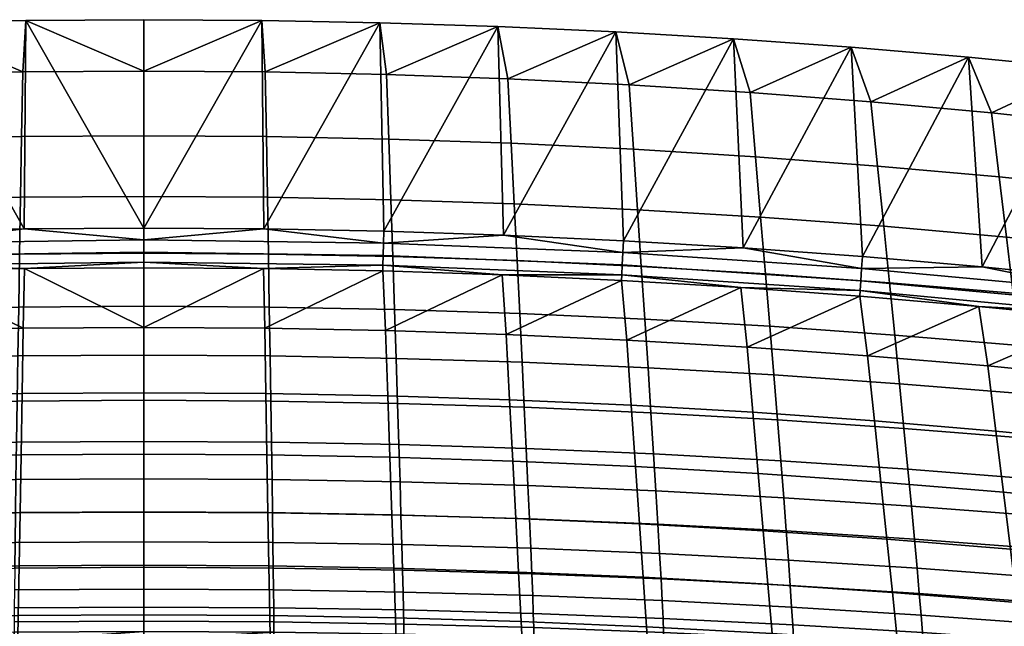
# Model space of a CAD drawing. Units: inches. Extents: x -8.7 to 8.7, y -8.5 to 11.1.
# Drawn here: x -0.5 to 3.3, y 8.7 to 11.1 of the extents above; entities that cross this region are included whole.
import ezdxf

# ---------------------------------------------------------------- set-up
doc = ezdxf.new("R2010")
doc.units = ezdxf.units.IN
doc.header["$LTSCALE"] = 0.03937
doc.header["$MEASUREMENT"] = 0
doc.layers.add('Default', color=7, linetype='Continuous')

msp = doc.modelspace()

# ---------------------------------------------------------------- meshes
at = {"layer": 'Default'}
mesh = msp.add_polyface(dxfattribs=at)
corners = [(-0.4787, 10.151, 38.4944), (-0.4821, 9.9474, 37.7105), (0, 9.9505, 37.7103), (0, 10.1542, 38.4942), (-0.4751, 10.3697, 39.292), (0, 10.3729, 39.2919), (-0.4712, 10.6036, 40.1034), (0, 10.6069, 40.1033), (-0.4669, 10.8526, 40.9286), (0, 10.8559, 40.9285), (-0.9573, 10.1416, 38.4947), (-0.964, 9.9381, 37.7109), (-0.95, 10.3602, 39.2923), (-0.9422, 10.5939, 40.1036), (-0.9338, 10.8427, 40.9287), (-1.4248, 10.3442, 39.2929), (-1.4357, 10.1258, 38.4954), (-1.413, 10.5776, 40.104), (-1.4003, 10.8262, 40.929), (-0.4541, 11.0507, 41.5601), (-0.9082, 11.0418, 41.5626), (-1.362, 11.027, 41.5667), (0, 11.0536, 41.5593), (-0.4614, 10.2482, 41.7845), (-0.9082, 11.0418, 41.5626), (-0.4541, 11.0507, 41.5601), (0, 10.2513, 41.7836), (-0.9228, 10.2391, 41.787), (-1.362, 11.027, 41.5667), (-1.384, 10.2239, 41.7913), (-0.4647, 9.8658, 40.9794), (-0.9194, 10.0865, 41.7051), (-0.4597, 10.0957, 41.7026), (0, 10.0987, 41.7017), (0, 9.8688, 40.9786), (-0.9204, 10.1463, 41.7768), (-0.9216, 10.1935, 41.7911), (0, 10.2057, 41.7877), (0, 10.1585, 41.7734), (-0.9196, 10.1083, 41.7453), (0, 10.1205, 41.742), (-0.9228, 10.2391, 41.787), (-0.4614, 10.2482, 41.7845), (-1.384, 10.2239, 41.7913), (-1.8424, 10.1569, 41.8013), (0, 10.2513, 41.7836), (-0.9194, 10.0865, 41.7051), (-0.4597, 10.0957, 41.7026), (-1.3788, 10.0713, 41.7093), (-1.8386, 10.0718, 41.7554)]
mesh.append_faces([[corners[k] for k in face] for face in [(0, 1, 2, 3), (4, 0, 3, 5), (6, 4, 5, 7), (8, 6, 7, 9), (10, 11, 1, 0), (12, 10, 0, 4), (13, 12, 4, 6), (14, 13, 6, 8), (15, 16, 10, 12), (17, 15, 12, 13), (18, 17, 13, 14), (19, 8, 9, 9), (20, 14, 8, 8), (21, 18, 14, 14), (9, 22, 19, 19), (8, 19, 20, 20), (21, 14, 20, 20), (23, 24, 25, 25), (26, 23, 25, 25), (27, 28, 24, 24), (28, 27, 29, 29), (27, 24, 23, 23), (30, 31, 32, 32), (33, 34, 32, 32), (35, 36, 37, 38), (39, 35, 38, 40), (36, 41, 42, 42), (36, 43, 41, 41), (36, 42, 37, 37), (44, 43, 36, 36), (45, 37, 42, 42), (46, 39, 47, 47), (40, 47, 39, 39), (48, 39, 46, 46), (49, 39, 48, 48)]])
mesh = msp.add_polyface(dxfattribs=at)
corners = [(0.95, 10.3602, 39.2923), (0.9573, 10.1416, 38.4947), (1.4357, 10.1258, 38.4954), (1.4248, 10.3442, 39.2929), (0.9422, 10.5939, 40.1036), (1.413, 10.5776, 40.104), (0.9338, 10.8427, 40.9287), (1.4003, 10.8262, 40.929), (0.4787, 10.151, 38.4944), (0.4821, 9.9474, 37.7105), (0.964, 9.9381, 37.7109), (0.4751, 10.3697, 39.292), (0.4712, 10.6036, 40.1034), (0.4669, 10.8526, 40.9286), (0, 10.1542, 38.4942), (0, 9.9505, 37.7103), (0, 10.3729, 39.2919), (0, 10.6069, 40.1033), (0, 10.8559, 40.9285), (0.9082, 11.0418, 41.5626), (0.4541, 11.0507, 41.5601), (1.362, 11.027, 41.5667), (0, 11.0536, 41.5593), (0, 10.2513, 41.7836), (-0.4541, 11.0507, 41.5601), (0, 11.0536, 41.5593), (0.9082, 11.0418, 41.5626), (0.4614, 10.2482, 41.7845), (0.4541, 11.0507, 41.5601), (1.362, 11.027, 41.5667), (0.9228, 10.2391, 41.787), (1.384, 10.2239, 41.7913), (0.4647, 9.8658, 40.9794), (0.4597, 10.0957, 41.7026), (0.9194, 10.0865, 41.7051), (0, 10.1585, 41.7734), (0, 10.2057, 41.7877), (0.9216, 10.1935, 41.7911), (0.9204, 10.1463, 41.7768), (0, 10.1205, 41.742), (0.9196, 10.1083, 41.7453), (0.4614, 10.2482, 41.7845), (0.9228, 10.2391, 41.787), (1.384, 10.2239, 41.7913), (1.3788, 10.0713, 41.7093), (0.9194, 10.0865, 41.7051), (0.4597, 10.0957, 41.7026), (0, 10.0987, 41.7017), (0, 10.2513, 41.7836), (-0.4597, 10.0957, 41.7026)]
mesh.append_faces([[corners[k] for k in face] for face in [(0, 1, 2, 3), (4, 0, 3, 5), (6, 4, 5, 7), (8, 9, 10, 1), (11, 8, 1, 0), (12, 11, 0, 4), (13, 12, 4, 6), (14, 15, 9, 8), (16, 14, 8, 11), (17, 16, 11, 12), (18, 17, 12, 13), (19, 13, 6, 6), (13, 19, 20, 20), (19, 6, 21, 21), (18, 13, 20, 20), (20, 22, 18, 18), (23, 24, 25, 25), (26, 27, 28, 28), (29, 30, 26, 26), (30, 27, 26, 26), (29, 31, 30, 30), (28, 27, 23, 23), (25, 28, 23, 23), (32, 33, 34, 34), (35, 36, 37, 38), (39, 35, 38, 40), (37, 41, 42, 42), (37, 36, 41, 41), (42, 43, 37, 37), (40, 44, 45, 45), (46, 47, 39, 39), (46, 40, 45, 45), (40, 46, 39, 39), (48, 41, 36, 36), (47, 49, 39, 39)]])
mesh = msp.add_polyface(dxfattribs=at)
corners = [(2.3731, 10.2931, 39.2946), (2.3914, 10.0756, 38.4975), (2.8686, 10.041, 38.499), (2.8465, 10.258, 39.2958), (2.3534, 10.5258, 40.1054), (2.8227, 10.4901, 40.1063), (2.3322, 10.7735, 40.9298), (2.7972, 10.7373, 40.9304), (1.8992, 10.3218, 39.2936), (1.9138, 10.1038, 38.4963), (1.8834, 10.5549, 40.1046), (1.8665, 10.8032, 40.9293), (1.4248, 10.3442, 39.2929), (1.4357, 10.1258, 38.4954), (1.413, 10.5776, 40.104), (1.4003, 10.8262, 40.929), (2.7212, 10.9474, 41.589), (1.8155, 11.0064, 41.5725), (1.362, 11.027, 41.5667), (0.9338, 10.8427, 40.9287), (2.2686, 10.9798, 41.5799), (1.8155, 11.0064, 41.5725), (1.384, 10.2239, 41.7913), (1.362, 11.027, 41.5667), (2.7212, 10.9474, 41.589), (2.3054, 10.1751, 41.805), (2.2686, 10.9798, 41.5799), (1.8449, 10.2025, 41.7973), (2.7656, 10.1415, 41.8143), (1.8401, 10.1097, 41.7869), (1.8424, 10.1569, 41.8013), (2.7618, 10.0959, 41.8183), (2.7584, 10.0487, 41.8039), (1.8386, 10.0718, 41.7554), (2.7561, 10.0108, 41.7722), (0.9204, 10.1463, 41.7768), (0.9216, 10.1935, 41.7911), (0.9196, 10.1083, 41.7453), (2.3054, 10.1751, 41.805), (2.7656, 10.1415, 41.8143), (1.384, 10.2239, 41.7913), (1.8449, 10.2025, 41.7973), (1.3788, 10.0713, 41.7093), (2.2969, 10.0226, 41.7226), (1.838, 10.05, 41.7151)]
mesh.append_faces([[corners[k] for k in face] for face in [(0, 1, 2, 3), (4, 0, 3, 5), (6, 4, 5, 7), (8, 9, 1, 0), (10, 8, 0, 4), (11, 10, 4, 6), (12, 13, 9, 8), (14, 12, 8, 10), (15, 14, 10, 11), (16, 6, 7, 7), (17, 15, 11, 11), (18, 19, 15, 15), (20, 11, 6, 6), (15, 17, 18, 18), (6, 16, 20, 20), (11, 20, 17, 17), (21, 22, 23, 23), (24, 25, 26, 26), (26, 27, 21, 21), (24, 28, 25, 25), (26, 25, 27, 27), (21, 27, 22, 22), (29, 30, 31, 32), (33, 29, 32, 34), (35, 36, 30, 29), (37, 35, 29, 33), (31, 38, 39, 39), (30, 40, 41, 41), (30, 41, 38, 38), (30, 38, 31, 31), (40, 30, 36, 36), (37, 33, 42, 42), (43, 33, 34, 34), (33, 43, 44, 44), (42, 33, 44, 44)]])
mesh = msp.add_polyface(dxfattribs=at)
corners = [(3.7911, 10.1689, 39.2989), (3.8208, 9.9533, 38.5026), (4.2957, 9.9001, 38.5049), (4.2621, 10.1149, 39.3007), (3.7591, 10.3996, 40.1086), (4.2259, 10.3447, 40.11), (3.7249, 10.6453, 40.9318), (4.1872, 10.5896, 40.9326), (3.3192, 10.2166, 39.2972), (3.345, 10.0003, 38.5007), (3.2913, 10.4481, 40.1073), (3.2615, 10.6946, 40.931), (2.8686, 10.041, 38.499), (2.8889, 9.8391, 37.7157), (3.3689, 9.7989, 37.7176), (2.8465, 10.258, 39.2958), (2.8227, 10.4901, 40.1063), (2.7972, 10.7373, 40.9304), (4.0747, 10.8146, 41.6261), (3.1731, 10.909, 41.5997), (3.6243, 10.8647, 41.6121), (2.7212, 10.9474, 41.589), (3.6243, 10.8647, 41.6121), (3.2252, 10.1018, 41.8254), (3.1731, 10.909, 41.5997), (2.7656, 10.1415, 41.8143), (2.7212, 10.9474, 41.589), (3.6841, 10.0559, 41.8383), (4.0747, 10.8146, 41.6261), (4.1235, 10.0063, 41.8521), (3.6746, 9.9633, 41.8276), (3.6792, 10.0104, 41.8422), (4.5559, 9.9054, 41.8715), (4.5502, 9.8583, 41.8568), (3.6715, 9.9254, 41.7958), (4.5464, 9.8204, 41.8247), (2.7584, 10.0487, 41.8039), (2.7618, 10.0959, 41.8183), (2.7561, 10.0108, 41.7722), (3.6841, 10.0559, 41.8383), (4.1235, 10.0063, 41.8521), (3.2252, 10.1018, 41.8254), (2.7656, 10.1415, 41.8143), (3.6704, 9.9038, 41.7552), (4.1081, 9.8542, 41.7688), (3.2131, 9.9495, 41.7427), (2.7553, 9.9891, 41.7318)]
mesh.append_faces([[corners[k] for k in face] for face in [(0, 1, 2, 3), (4, 0, 3, 5), (6, 4, 5, 7), (8, 9, 1, 0), (10, 8, 0, 4), (11, 10, 4, 6), (12, 13, 14, 9), (15, 12, 9, 8), (16, 15, 8, 10), (17, 16, 10, 11), (18, 6, 7, 7), (19, 17, 11, 11), (20, 11, 6, 6), (11, 20, 19, 19), (21, 17, 19, 19), (20, 6, 18, 18), (22, 23, 24, 24), (24, 25, 26, 26), (27, 22, 28, 28), (24, 23, 25, 25), (27, 28, 29, 29), (22, 27, 23, 23), (30, 31, 32, 33), (34, 30, 33, 35), (36, 37, 31, 30), (38, 36, 30, 34), (31, 39, 40, 40), (31, 41, 39, 39), (37, 42, 41, 41), (37, 41, 31, 31), (32, 31, 40, 40), (43, 34, 44, 44), (45, 34, 43, 43), (46, 38, 45, 45), (34, 45, 38, 38)]])
mesh = msp.add_polyface(dxfattribs=at)
corners = [(-0.4945, 9.1547, 33.9961), (-0.4962, 9.041, 33.2941), (0, 9.0439, 33.2939), (0, 9.1576, 33.996), (-0.4926, 9.2833, 34.7117), (0, 9.2862, 34.7116), (-0.4904, 9.4268, 35.441), (0, 9.4298, 35.4408), (-0.4879, 9.5853, 36.1838), (0, 9.5883, 36.1836), (-0.4851, 9.7588, 36.9403), (0, 9.7619, 36.9401), (-0.4821, 9.9474, 37.7105), (0, 9.9505, 37.7103), (-0.989, 9.1461, 33.9966), (-0.9923, 9.0325, 33.2946), (-0.9852, 9.2745, 34.7123), (-0.9807, 9.4179, 35.4415), (-0.9757, 9.5763, 36.1843), (-0.9702, 9.7497, 36.9408), (-0.964, 9.9381, 37.7109), (-1.4834, 9.1317, 33.9975), (-1.4884, 9.0183, 33.2953), (-1.4776, 9.2599, 34.7131), (-1.4709, 9.4031, 35.4423), (-1.4634, 9.5613, 36.1851), (-1.455, 9.7344, 36.9416), (-1.4458, 9.9226, 37.7117), (-1.4357, 10.1258, 38.4954), (-0.9573, 10.1416, 38.4947), (-0.477, 9.1564, 38.5453), (0, 9.1594, 38.5446), (0, 8.9534, 37.7593), (-0.4805, 8.9505, 37.76), (-0.4732, 9.3776, 39.3436), (0, 9.3806, 39.3429), (-0.4691, 9.6141, 40.155), (0, 9.6171, 40.1543), (-0.4647, 9.8658, 40.9794), (0, 9.8688, 40.9786), (-0.9539, 9.1476, 38.5473), (-0.961, 8.9417, 37.7618), (-0.9463, 9.3687, 39.3458), (-0.9381, 9.6051, 40.1573), (-0.9293, 9.8567, 40.9818), (-1.4306, 9.1328, 38.5506), (-1.4412, 8.9271, 37.7649), (-1.4192, 9.3538, 39.3493), (-1.4069, 9.59, 40.1611), (-1.3937, 9.8415, 40.9858), (-0.4597, 10.0957, 41.7026), (-0.9194, 10.0865, 41.7051), (-1.3788, 10.0713, 41.7093)]
mesh.append_faces([[corners[k] for k in face] for face in [(0, 1, 2, 3), (4, 0, 3, 5), (6, 4, 5, 7), (8, 6, 7, 9), (10, 8, 9, 11), (12, 10, 11, 13), (14, 15, 1, 0), (16, 14, 0, 4), (17, 16, 4, 6), (18, 17, 6, 8), (19, 18, 8, 10), (20, 19, 10, 12), (21, 22, 15, 14), (23, 21, 14, 16), (24, 23, 16, 17), (25, 24, 17, 18), (26, 25, 18, 19), (27, 26, 19, 20), (28, 27, 20, 29), (30, 31, 32, 33), (34, 35, 31, 30), (36, 37, 35, 34), (38, 39, 37, 36), (40, 30, 33, 41), (42, 34, 30, 40), (43, 36, 34, 42), (44, 38, 36, 43), (45, 40, 41, 46), (47, 42, 40, 45), (48, 43, 42, 47), (49, 44, 43, 48), (50, 39, 38, 38), (51, 38, 44, 44), (52, 44, 49, 49), (52, 51, 44, 44)]])
mesh = msp.add_polyface(dxfattribs=at)
corners = [(0.989, 9.1461, 33.9966), (0.9923, 9.0325, 33.2946), (1.4884, 9.0183, 33.2953), (1.4834, 9.1317, 33.9975), (0.9852, 9.2745, 34.7123), (1.4776, 9.2599, 34.7131), (0.9807, 9.4179, 35.4415), (1.4709, 9.4031, 35.4423), (0.9757, 9.5763, 36.1843), (1.4634, 9.5613, 36.1851), (0.9702, 9.7497, 36.9408), (1.455, 9.7344, 36.9416), (0.964, 9.9381, 37.7109), (1.4458, 9.9226, 37.7117), (0.9573, 10.1416, 38.4947), (1.4357, 10.1258, 38.4954), (0.4945, 9.1547, 33.9961), (0.4962, 9.041, 33.2941), (0.4926, 9.2833, 34.7117), (0.4904, 9.4268, 35.441), (0.4879, 9.5853, 36.1838), (0.4851, 9.7588, 36.9403), (0.4821, 9.9474, 37.7105), (0, 9.1576, 33.996), (0, 9.0439, 33.2939), (0, 9.2862, 34.7116), (0, 9.4298, 35.4408), (0, 9.5883, 36.1836), (0, 9.7619, 36.9401), (0, 9.9505, 37.7103), (0.9463, 9.3687, 39.3458), (1.4192, 9.3538, 39.3493), (1.4306, 9.1328, 38.5506), (0.9539, 9.1476, 38.5473), (0.9381, 9.6051, 40.1573), (1.4069, 9.59, 40.1611), (0.9293, 9.8567, 40.9818), (1.3937, 9.8415, 40.9858), (0.4732, 9.3776, 39.3436), (0.477, 9.1564, 38.5453), (0.4691, 9.6141, 40.155), (0.4647, 9.8658, 40.9794), (0, 9.1594, 38.5446), (0.4805, 8.9505, 37.76), (0, 8.9534, 37.7593), (0, 9.3806, 39.3429), (0, 9.6171, 40.1543), (0, 9.8688, 40.9786), (0.9194, 10.0865, 41.7051), (1.3788, 10.0713, 41.7093), (0, 10.0987, 41.7017), (0.4597, 10.0957, 41.7026)]
mesh.append_faces([[corners[k] for k in face] for face in [(0, 1, 2, 3), (4, 0, 3, 5), (6, 4, 5, 7), (8, 6, 7, 9), (10, 8, 9, 11), (12, 10, 11, 13), (14, 12, 13, 15), (16, 17, 1, 0), (18, 16, 0, 4), (19, 18, 4, 6), (20, 19, 6, 8), (21, 20, 8, 10), (22, 21, 10, 12), (23, 24, 17, 16), (25, 23, 16, 18), (26, 25, 18, 19), (27, 26, 19, 20), (28, 27, 20, 21), (29, 28, 21, 22), (30, 31, 32, 33), (34, 35, 31, 30), (36, 37, 35, 34), (38, 30, 33, 39), (40, 34, 30, 38), (41, 36, 34, 40), (42, 39, 43, 44), (45, 38, 39, 42), (46, 40, 38, 45), (47, 41, 40, 46), (48, 36, 41, 41), (49, 37, 36, 36), (48, 49, 36, 36), (50, 51, 47, 47), (41, 47, 51, 51)]])
mesh = msp.add_polyface(dxfattribs=at)
corners = [(2.4617, 9.2132, 34.7159), (2.4715, 9.0856, 34.0001), (2.9651, 9.0539, 34.002), (2.9533, 9.1811, 34.7178), (2.4505, 9.3557, 35.4451), (2.9398, 9.3231, 35.447), (2.4379, 9.5132, 36.1879), (2.9245, 9.4801, 36.1897), (2.4238, 9.6856, 36.9442), (2.9076, 9.6521, 36.9459), (2.4084, 9.8731, 37.714), (2.8889, 9.8391, 37.7157), (2.3914, 10.0756, 38.4975), (2.8686, 10.041, 38.499), (1.9698, 9.2395, 34.7143), (1.9776, 9.1115, 33.9986), (1.9609, 9.3824, 35.4435), (1.9508, 9.5402, 36.1863), (1.9396, 9.7131, 36.9427), (1.9273, 9.9009, 37.7127), (1.9138, 10.1038, 38.4963), (1.4834, 9.1317, 33.9975), (1.4884, 9.0183, 33.2953), (1.9842, 8.9984, 33.2964), (1.4776, 9.2599, 34.7131), (1.4709, 9.4031, 35.4423), (1.4634, 9.5613, 36.1851), (1.455, 9.7344, 36.9416), (1.4458, 9.9226, 37.7117), (1.4357, 10.1258, 38.4954), (2.3641, 9.3062, 39.3606), (2.8359, 9.2734, 39.3684), (2.859, 9.0531, 38.5684), (2.3833, 9.0856, 38.5611), (2.3435, 9.542, 40.1732), (2.8111, 9.5089, 40.1815), (2.3214, 9.7931, 40.9987), (2.7845, 9.7597, 41.0076), (1.8918, 9.333, 39.3543), (1.9071, 9.1122, 38.5552), (1.8754, 9.569, 40.1664), (1.8578, 9.8203, 40.9915), (1.4192, 9.3538, 39.3493), (1.4306, 9.1328, 38.5506), (1.4069, 9.59, 40.1611), (1.3937, 9.8415, 40.9858), (2.7553, 9.9891, 41.7318), (1.838, 10.05, 41.7151), (2.2969, 10.0226, 41.7226), (1.3788, 10.0713, 41.7093), (2.7561, 10.0108, 41.7722), (2.7553, 9.9891, 41.7318), (2.2969, 10.0226, 41.7226)]
mesh.append_faces([[corners[k] for k in face] for face in [(0, 1, 2, 3), (4, 0, 3, 5), (6, 4, 5, 7), (8, 6, 7, 9), (10, 8, 9, 11), (12, 10, 11, 13), (14, 15, 1, 0), (16, 14, 0, 4), (17, 16, 4, 6), (18, 17, 6, 8), (19, 18, 8, 10), (20, 19, 10, 12), (21, 22, 23, 15), (24, 21, 15, 14), (25, 24, 14, 16), (26, 25, 16, 17), (27, 26, 17, 18), (28, 27, 18, 19), (29, 28, 19, 20), (30, 31, 32, 33), (34, 35, 31, 30), (36, 37, 35, 34), (38, 30, 33, 39), (40, 34, 30, 38), (41, 36, 34, 40), (42, 38, 39, 43), (44, 40, 38, 42), (45, 41, 40, 44), (46, 37, 36, 36), (47, 41, 45, 45), (48, 36, 41, 41), (36, 48, 46, 46), (41, 47, 48, 48), (49, 47, 45, 45), (50, 51, 52, 52)]])
mesh = msp.add_polyface(dxfattribs=at)
corners = [(3.8962, 9.3961, 36.1944), (3.9168, 9.2403, 35.4518), (4.4044, 9.1901, 35.4548), (4.3811, 9.3452, 36.1973), (3.8733, 9.5669, 36.9504), (4.3552, 9.5152, 36.9532), (3.8482, 9.7526, 37.7198), (4.3267, 9.7002, 37.7224), (3.8208, 9.9533, 38.5026), (4.2957, 9.9001, 38.5049), (3.4584, 9.0165, 34.0041), (3.4704, 8.9047, 33.3016), (3.9651, 8.8621, 33.304), (3.9512, 8.9733, 34.0066), (3.4445, 9.1431, 34.72), (3.9351, 9.0994, 34.7226), (3.4286, 9.2847, 35.4492), (3.4107, 9.4411, 36.1919), (3.3908, 9.6125, 36.948), (3.3689, 9.7989, 37.7176), (3.345, 10.0003, 38.5007), (2.9651, 9.0539, 34.002), (2.9753, 8.9416, 33.2996), (2.9533, 9.1811, 34.7178), (2.9398, 9.3231, 35.447), (2.9245, 9.4801, 36.1897), (2.9076, 9.6521, 36.9459), (2.8889, 9.8391, 37.7157), (3.7777, 9.19, 39.3883), (4.2475, 9.1394, 39.4003), (4.2826, 8.9203, 38.5981), (3.8087, 8.9705, 38.5869), (3.7444, 9.4248, 40.2027), (4.2099, 9.3738, 40.2156), (3.7087, 9.6749, 41.0302), (4.1696, 9.6234, 41.0438), (3.3071, 9.2347, 39.3777), (3.3341, 9.0148, 38.577), (3.2781, 9.4699, 40.1913), (3.247, 9.7203, 41.0181), (2.859, 9.0531, 38.5684), (3.3591, 8.8101, 37.7893), (2.8803, 8.8481, 37.7814), (2.8359, 9.2734, 39.3684), (2.8111, 9.5089, 40.1815), (2.7845, 9.7597, 41.0076), (4.1081, 9.8542, 41.7688), (3.2131, 9.9495, 41.7427), (3.6704, 9.9038, 41.7552), (2.7553, 9.9891, 41.7318), (4.5464, 9.8204, 41.8247), (4.1081, 9.8542, 41.7688), (3.6715, 9.9254, 41.7958)]
mesh.append_faces([[corners[k] for k in face] for face in [(0, 1, 2, 3), (4, 0, 3, 5), (6, 4, 5, 7), (8, 6, 7, 9), (10, 11, 12, 13), (14, 10, 13, 15), (16, 14, 15, 1), (17, 16, 1, 0), (18, 17, 0, 4), (19, 18, 4, 6), (20, 19, 6, 8), (21, 22, 11, 10), (23, 21, 10, 14), (24, 23, 14, 16), (25, 24, 16, 17), (26, 25, 17, 18), (27, 26, 18, 19), (28, 29, 30, 31), (32, 33, 29, 28), (34, 35, 33, 32), (36, 28, 31, 37), (38, 32, 28, 36), (39, 34, 32, 38), (40, 37, 41, 42), (43, 36, 37, 40), (44, 38, 36, 43), (45, 39, 38, 44), (46, 35, 34, 34), (47, 39, 45, 45), (48, 34, 39, 39), (34, 48, 46, 46), (49, 47, 45, 45), (47, 48, 39, 39), (50, 51, 52, 52)]])
mesh = msp.add_polyface(dxfattribs=at)
corners = [(0.9999, 8.7268, 30.6213), (1.0004, 8.6874, 29.9866), (1.5005, 8.6741, 29.9869), (1.4998, 8.7134, 30.6217), (0.9988, 8.781, 31.2694), (1.4982, 8.7674, 31.27), (0.9972, 8.85, 31.931), (1.4958, 8.8362, 31.9316), (0.9951, 8.9339, 32.606), (1.4925, 8.9198, 32.6067), (0.9923, 9.0325, 33.2946), (1.4884, 9.0183, 33.2953), (0.5, 8.7349, 30.6211), (0.5002, 8.6954, 29.9865), (0.4994, 8.7892, 31.2691), (0.4986, 8.8583, 31.9306), (0.4976, 8.9423, 32.6056), (0.4962, 9.041, 33.2941), (0, 8.7376, 30.621), (0, 8.698, 29.9864), (0, 8.792, 31.269), (0, 8.8611, 31.9305), (0, 8.9451, 32.6054), (0, 9.0439, 33.2939), (0.5, 8.6627, 29), (1, 8.6549, 29), (0, 8.6653, 29), (0.9786, 8.4157, 35.4835), (1.4677, 8.4014, 35.4858), (1.4748, 8.2567, 34.7521), (0.9833, 8.2708, 34.75), (0.9733, 8.5758, 36.2299), (1.4598, 8.5614, 36.2325), (0.9674, 8.7511, 36.9893), (1.4509, 8.7366, 36.9921), (0.961, 8.9417, 37.7618), (1.4412, 8.9271, 37.7649), (0.9539, 9.1476, 38.5473), (1.4306, 9.1328, 38.5506), (0.4893, 8.4242, 35.4821), (0.4917, 8.2793, 34.7488), (0.4867, 8.5844, 36.2283), (0.4837, 8.7598, 36.9876), (0.4805, 8.9505, 37.76), (0.477, 9.1564, 38.5453), (0, 8.2821, 34.7484), (0.4938, 8.1496, 34.0285), (0, 8.1524, 34.0282), (0, 8.4271, 35.4816), (0, 8.5873, 36.2278), (0, 8.7627, 36.9871), (0, 8.9534, 37.7593)]
mesh.append_faces([[corners[k] for k in face] for face in [(0, 1, 2, 3), (4, 0, 3, 5), (6, 4, 5, 7), (8, 6, 7, 9), (10, 8, 9, 11), (12, 13, 1, 0), (14, 12, 0, 4), (15, 14, 4, 6), (16, 15, 6, 8), (17, 16, 8, 10), (18, 19, 13, 12), (20, 18, 12, 14), (21, 20, 14, 15), (22, 21, 15, 16), (23, 22, 16, 17), (1, 24, 25, 25), (13, 24, 1, 1), (2, 1, 25, 25), (13, 26, 24, 24), (26, 13, 19, 19), (27, 28, 29, 30), (31, 32, 28, 27), (33, 34, 32, 31), (35, 36, 34, 33), (37, 38, 36, 35), (39, 27, 30, 40), (41, 31, 27, 39), (42, 33, 31, 41), (43, 35, 33, 42), (44, 37, 35, 43), (45, 40, 46, 47), (48, 39, 40, 45), (49, 41, 39, 48), (50, 42, 41, 49), (51, 43, 42, 50)]])
mesh = msp.add_polyface(dxfattribs=at)
corners = [(2.4924, 8.792, 31.9336), (2.4966, 8.7237, 31.2716), (2.9956, 8.6937, 31.2728), (2.9905, 8.7615, 31.935), (2.4869, 8.875, 32.609), (2.9837, 8.8442, 32.6106), (2.4799, 8.9728, 33.2979), (2.9753, 8.9416, 33.2996), (2.4715, 9.0856, 34.0001), (2.9651, 9.0539, 34.002), (1.9996, 8.6945, 30.6223), (2.0007, 8.6555, 29.9872), (2.5007, 8.6316, 29.9877), (2.4994, 8.6703, 30.623), (1.9975, 8.7483, 31.2707), (1.9942, 8.8168, 31.9325), (1.9898, 8.9002, 32.6077), (1.9842, 8.9984, 33.2964), (1.9776, 9.1115, 33.9986), (1.4998, 8.7134, 30.6217), (1.5005, 8.6741, 29.9869), (1.4982, 8.7674, 31.27), (1.4958, 8.8362, 31.9316), (1.4925, 8.9198, 32.6067), (1.4884, 9.0183, 33.2953), (1.5, 8.6419, 29), (2, 8.6237, 29), (1, 8.6549, 29), (2.5, 8.6004, 29), (3.0007, 8.6024, 29.9883), (2.4321, 8.5154, 36.2407), (2.9177, 8.4838, 36.2463), (2.9338, 8.3245, 35.4983), (2.4454, 8.3559, 35.4932), (2.4172, 8.6902, 37.0011), (2.8999, 8.6583, 37.0073), (2.401, 8.8803, 37.7746), (2.8803, 8.8481, 37.7814), (2.3833, 9.0856, 38.5611), (2.859, 9.0531, 38.5684), (1.9567, 8.3815, 35.489), (2.4573, 8.2116, 34.7588), (1.9662, 8.237, 34.755), (1.946, 8.5413, 36.236), (1.9342, 8.7163, 36.9961), (1.9213, 8.9066, 37.7691), (1.9071, 9.1122, 38.5552), (1.4677, 8.4014, 35.4858), (1.4748, 8.2567, 34.7521), (1.4598, 8.5614, 36.2325), (1.4509, 8.7366, 36.9921), (1.4412, 8.9271, 37.7649), (1.4306, 9.1328, 38.5506)]
mesh.append_faces([[corners[k] for k in face] for face in [(0, 1, 2, 3), (4, 0, 3, 5), (6, 4, 5, 7), (8, 6, 7, 9), (10, 11, 12, 13), (14, 10, 13, 1), (15, 14, 1, 0), (16, 15, 0, 4), (17, 16, 4, 6), (18, 17, 6, 8), (19, 20, 11, 10), (21, 19, 10, 14), (22, 21, 14, 15), (23, 22, 15, 16), (24, 23, 16, 17), (11, 25, 26, 26), (20, 27, 25, 25), (12, 26, 28, 28), (12, 11, 26, 26), (28, 29, 12, 12), (20, 25, 11, 11), (30, 31, 32, 33), (34, 35, 31, 30), (36, 37, 35, 34), (38, 39, 37, 36), (40, 33, 41, 42), (43, 30, 33, 40), (44, 34, 30, 43), (45, 36, 34, 44), (46, 38, 36, 45), (47, 40, 42, 48), (49, 43, 40, 47), (50, 44, 43, 49), (51, 45, 44, 50), (52, 46, 45, 51)]])
mesh = msp.add_polyface(dxfattribs=at)
corners = [(-0.5, 8.7349, 30.6211), (-0.5002, 8.6954, 29.9865), (0, 8.698, 29.9864), (0, 8.7376, 30.621), (-0.4994, 8.7892, 31.2691), (0, 8.792, 31.269), (-0.4986, 8.8583, 31.9306), (0, 8.8611, 31.9305), (-0.4976, 8.9423, 32.6056), (0, 8.9451, 32.6054), (-0.4962, 9.041, 33.2941), (0, 9.0439, 33.2939), (-0.9923, 9.0325, 33.2946), (-0.9951, 8.9339, 32.606), (-1, 8.6549, 29), (-0.5, 8.6627, 29), (0, 8.6653, 29), (-0.5, 8.6627, 29), (-1, 8.6549, 29), (-0.9819, 7.6553, 29), (-0.4909, 7.6628, 29), (0, 8.6653, 29), (0, 7.6653, 29), (-0.5001, 7.6918, 29.9803), (0, 7.6945, 29.9802), (0, 7.6945, 29.9801), (-0.5001, 7.6918, 29.9802), (-0.5001, 7.6919, 29.9803), (0, 7.6945, 29.9803), (-0.4997, 7.73, 30.6225), (0, 7.7327, 30.6224), (-0.4991, 7.7834, 31.2777), (0, 7.7861, 31.2775), (-0.4982, 7.8521, 31.9459), (0, 7.8548, 31.9456), (-0.497, 7.936, 32.6271), (0, 7.9388, 32.6268), (-0.4955, 8.0352, 33.3213), (0, 8.038, 33.321), (-0.4938, 8.1496, 34.0285), (0, 8.1524, 34.0282), (-0.4917, 8.2793, 34.7488), (0, 8.2821, 34.7484), (-0.4893, 8.4242, 35.4821), (0, 8.4271, 35.4816), (-0.4867, 8.5844, 36.2283), (0, 8.5873, 36.2278), (-0.4837, 8.7598, 36.9876), (0, 8.7627, 36.9871), (-0.4805, 8.9505, 37.76), (0, 8.9534, 37.7593), (-0.991, 8.0269, 33.3223), (-0.994, 7.9278, 32.6279), (-0.9875, 8.1412, 34.0296), (-0.9833, 8.2708, 34.75), (-0.9786, 8.4157, 35.4835), (-0.9733, 8.5758, 36.2299), (-0.9674, 8.7511, 36.9893), (-0.961, 8.9417, 37.7618), (0, 7.6653, 29), (-0.4909, 7.6628, 29), (-0.9819, 7.6553, 29), (-1.0001, 7.6839, 29.9804)]
mesh.append_faces([[corners[k] for k in face] for face in [(0, 1, 2, 3), (4, 0, 3, 5), (6, 4, 5, 7), (8, 6, 7, 9), (10, 8, 9, 11), (12, 13, 8, 10), (1, 14, 15, 15), (15, 2, 1, 1), (16, 2, 15, 15), (17, 18, 19, 20), (21, 17, 20, 22), (23, 24, 25, 26), (27, 28, 24, 23), (29, 30, 28, 27), (31, 32, 30, 29), (33, 34, 32, 31), (35, 36, 34, 33), (37, 38, 36, 35), (39, 40, 38, 37), (41, 42, 40, 39), (43, 44, 42, 41), (45, 46, 44, 43), (47, 48, 46, 45), (49, 50, 48, 47), (51, 37, 35, 52), (53, 39, 37, 51), (54, 41, 39, 53), (55, 43, 41, 54), (56, 45, 43, 55), (57, 47, 45, 56), (58, 49, 47, 57), (25, 59, 60, 60), (26, 60, 61, 61), (61, 62, 26, 26), (60, 26, 25, 25)]])
mesh = msp.add_polyface(dxfattribs=at)
corners = [(2.999, 8.6407, 30.6239), (3.0007, 8.6024, 29.9883), (3.5006, 8.5679, 29.989), (3.4985, 8.6057, 30.6249), (2.9956, 8.6937, 31.2728), (3.4944, 8.6583, 31.2742), (2.9905, 8.7615, 31.935), (3.4884, 8.7256, 31.9367), (2.9837, 8.8442, 32.6106), (3.4803, 8.8077, 32.6125), (2.9753, 8.9416, 33.2996), (3.4704, 8.9047, 33.3016), (2.4994, 8.6703, 30.623), (2.5007, 8.6316, 29.9877), (2.4966, 8.7237, 31.2716), (3, 8.5718, 29), (3.5, 8.538, 29), (2.5, 8.6004, 29), (3.5, 8.538, 29), (3, 8.5718, 29), (2.9456, 7.5751, 29), (3.4365, 7.5426, 29), (3.3821, 8.6206, 37.0146), (3.8637, 8.5771, 37.0231), (3.8878, 8.4034, 36.2607), (3.403, 8.4465, 36.253), (3.3591, 8.8101, 37.7893), (3.8374, 8.7662, 37.7985), (3.3341, 9.0148, 38.577), (3.8087, 8.9705, 38.5869), (3.0001, 7.5995, 29.9829), (3.4999, 7.5651, 29.9839), (3.4999, 7.5651, 29.9839), (3.0001, 7.5995, 29.9829), (3.0001, 7.5995, 29.983), (3.4999, 7.5651, 29.984), (2.9979, 7.6367, 30.6269), (3.4973, 7.6021, 30.6285), (2.9939, 7.6892, 31.2837), (3.4926, 7.6542, 31.286), (2.9883, 7.757, 31.9536), (3.4859, 7.7216, 31.9565), (2.9809, 7.84, 32.6365), (3.4771, 7.8043, 32.6401), (2.9717, 7.9382, 33.3325), (3.4664, 7.9022, 33.3366), (2.9608, 8.0518, 34.0414), (3.4536, 8.0154, 34.0462), (2.9482, 8.1805, 34.7634), (3.4387, 8.1438, 34.7688), (2.9338, 8.3245, 35.4983), (3.4219, 8.2875, 35.5044), (2.9177, 8.4838, 36.2463), (2.8999, 8.6583, 37.0073), (2.8803, 8.8481, 37.7814), (2.5001, 7.6285, 29.9821), (2.5001, 7.6285, 29.982), (2.5001, 7.6285, 29.9822), (2.4984, 7.666, 30.6255), (3.9274, 7.505, 29), (3.4365, 7.5426, 29), (2.9456, 7.5751, 29)]
mesh.append_faces([[corners[k] for k in face] for face in [(0, 1, 2, 3), (4, 0, 3, 5), (6, 4, 5, 7), (8, 6, 7, 9), (10, 8, 9, 11), (12, 13, 1, 0), (14, 12, 0, 4), (2, 15, 16, 16), (1, 17, 15, 15), (1, 15, 2, 2), (18, 19, 20, 21), (22, 23, 24, 25), (26, 27, 23, 22), (28, 29, 27, 26), (30, 31, 32, 33), (34, 35, 31, 30), (36, 37, 35, 34), (38, 39, 37, 36), (40, 41, 39, 38), (42, 43, 41, 40), (44, 45, 43, 42), (46, 47, 45, 44), (48, 49, 47, 46), (50, 51, 49, 48), (52, 25, 51, 50), (53, 22, 25, 52), (54, 26, 22, 53), (55, 30, 33, 56), (57, 34, 30, 55), (58, 36, 34, 57), (32, 59, 60, 60), (33, 60, 61, 61), (61, 56, 33, 33), (33, 32, 60, 60)]])

doc.saveas('drawing.dxf')
